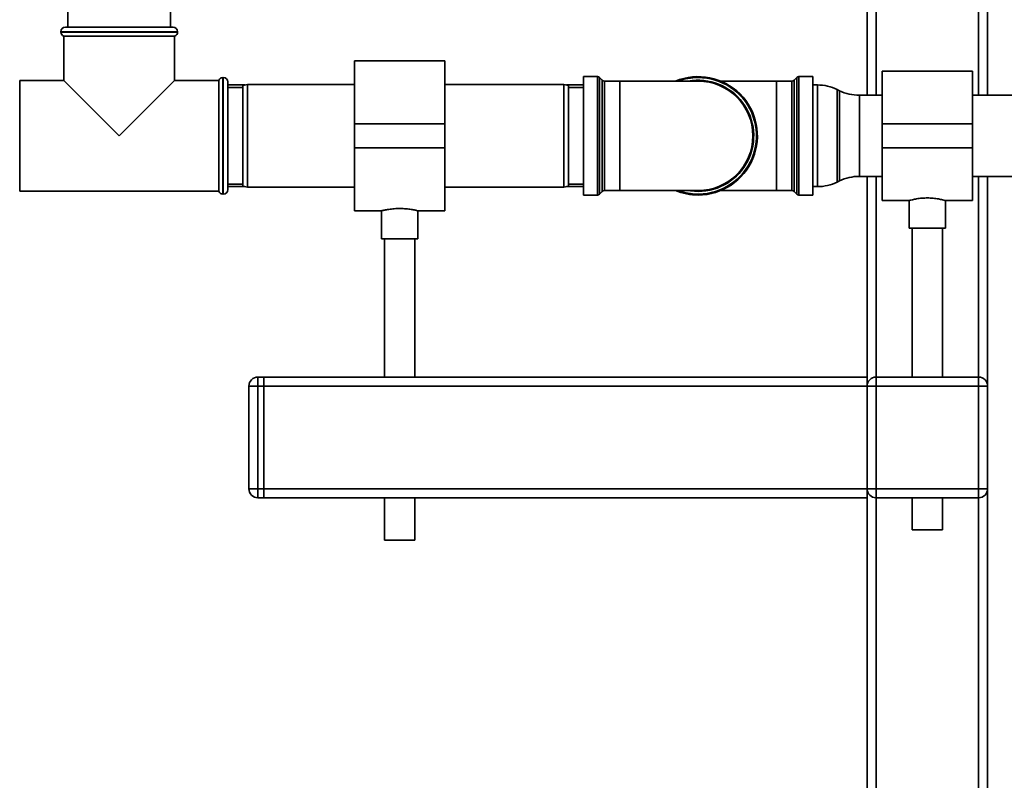
# Paper-space layout 'Blatt1' of a CAD drawing. Units: millimetres. Extents: x 0 to 5940, y 0 to 4200.
# Drawn here: x 1900 to 2227, y 2392 to 2645 of the extents above; entities that cross this region are included whole.
import ezdxf

# ---------------------------------------------------------------- set-up
doc = ezdxf.new("R2010")
doc.units = ezdxf.units.MM

psp = doc.layouts.new('Blatt1')

# ---------------------------------------------------------------- linework, layer by layer
at = {"color": 7, "linetype": 'Continuous', "lineweight": 35, "ltscale": 10}
for p, q in [((2181.18, 2980.16), (2181.18, 2619.61)), ((2221.18, 2980.16), (2221.18, 2619.61)), ((2184.18, 2977.16), (2184.18, 2619.61)), ((2218.18, 2977.16), (2218.18, 2619.61)), ((1916.18, 2647.16), (1916.18, 2642.16)), ((1950.18, 2642.16), (1950.18, 2647.16)), ((1915.33, 2642.16), (1951.03, 2642.16)), ((1913.83, 2640.66), (1913.83, 2640.57)), ((1952.53, 2640.66), (1913.83, 2640.66)), ((1913.83, 2640.57), (1933.18, 2640.57)), ((1914.83, 2639.16), (1914.83, 2624.51)), ((1914.83, 2639.16), (1951.53, 2639.16)), ((1933.18, 2640.57), (1952.53, 2640.57)), ((1951.53, 2624.51), (1951.53, 2639.16)), ((1952.53, 2640.57), (1952.53, 2640.66)), ((2041.18, 2631.01), (2011.18, 2631.01)), ((2011.18, 2631.01), (2011.18, 2610.16)), ((2041.18, 2631.01), (2041.18, 2610.16)), ((1967.68, 2625.51), (1967.59, 2625.51)), ((1967.59, 2625.51), (1967.59, 2606.16)), ((1967.68, 2606.16), (1967.68, 2625.51)), ((2091.76, 2625.78), (2087.18, 2625.78)), ((2087.18, 2625.78), (2087.18, 2606.16)), ((2091.76, 2586.53), (2091.76, 2625.78)), ((2093.39, 2624.58), (2092.47, 2625.49)), ((2092.47, 2625.49), (2092.47, 2606.16)), ((2157.89, 2625.49), (2156.97, 2624.58)), ((2157.89, 2586.83), (2157.89, 2625.49)), ((2163.18, 2625.78), (2158.59, 2625.78)), ((2158.59, 2625.78), (2158.59, 2606.16)), ((2163.18, 2586.53), (2163.18, 2625.78)), ((2216.18, 2627.61), (2186.18, 2627.61)), ((2186.18, 2610.16), (2186.18, 2627.61)), ((2216.18, 2610.16), (2216.18, 2627.61)), ((1914.83, 2624.51), (1900.18, 2624.51)), ((1900.18, 2606.16), (1900.18, 2624.51)), ((1914.83, 2624.51), (1933.18, 2606.16)), ((1933.18, 2606.16), (1951.53, 2624.51)), ((1966.18, 2624.51), (1951.53, 2624.51)), ((1966.18, 2624.51), (1966.18, 2587.81)), ((1969.18, 2624.01), (1969.18, 2606.16)), ((1974.83, 2623.01), (1969.18, 2623.01)), ((1974.18, 2622.16), (1969.18, 2622.16)), ((1975.68, 2623.16), (1974.18, 2622.89)), ((1974.18, 2589.42), (1974.18, 2622.89)), ((2011.18, 2623.16), (1975.68, 2623.16)), ((1975.68, 2623.16), (1975.68, 2589.16)), ((2080.68, 2623.16), (2041.18, 2623.16)), ((2082.18, 2622.89), (2080.68, 2623.16)), ((2080.68, 2589.16), (2080.68, 2623.16)), ((2087.18, 2623.01), (2081.53, 2623.01)), ((2082.18, 2622.89), (2082.18, 2589.42)), ((2087.18, 2622.16), (2082.18, 2622.16)), ((2093.39, 2587.74), (2093.39, 2624.58)), ((2099.18, 2624.28), (2094.09, 2624.28)), ((2094.09, 2624.28), (2094.09, 2606.16)), ((2125.18, 2624.28), (2099.18, 2624.28)), ((2099.18, 2624.28), (2099.18, 2588.03)), ((2151.18, 2624.28), (2132.7, 2624.28)), ((2156.26, 2624.28), (2151.18, 2624.28)), ((2151.18, 2588.03), (2151.18, 2624.28)), ((2156.26, 2588.03), (2156.26, 2624.28)), ((2156.97, 2624.58), (2156.97, 2606.16)), ((2164.73, 2623.01), (2163.18, 2623.01)), ((2164.73, 2589.31), (2164.73, 2623.01)), ((2172.07, 2621.12), (2171.28, 2621.5)), ((2171.28, 2621.5), (2171.28, 2590.82)), ((2172.07, 2606.16), (2172.07, 2621.12)), ((2186.18, 2619.61), (2178.63, 2619.61)), ((2178.63, 2619.61), (2178.63, 2606.16)), ((2236.58, 2619.61), (2216.18, 2619.61)), ((2041.18, 2610.16), (2011.18, 2610.16)), ((2011.18, 2610.16), (2011.18, 2602.16)), ((2041.18, 2610.16), (2041.18, 2602.16)), ((2186.18, 2602.16), (2186.18, 2610.16)), ((2186.18, 2610.16), (2216.18, 2610.16)), ((2216.18, 2602.16), (2216.18, 2610.16)), ((1900.18, 2587.81), (1900.18, 2606.16)), ((1967.59, 2606.16), (1967.59, 2586.81)), ((1967.68, 2586.81), (1967.68, 2606.16)), ((1969.18, 2606.16), (1969.18, 2588.31)), ((2087.18, 2606.16), (2087.18, 2586.53)), ((2092.47, 2606.16), (2092.47, 2586.83)), ((2094.09, 2606.16), (2094.09, 2588.03)), ((2156.97, 2606.16), (2156.97, 2587.74)), ((2158.59, 2606.16), (2158.59, 2586.53)), ((2172.07, 2591.2), (2172.07, 2606.16)), ((2178.63, 2606.16), (2178.63, 2592.71)), ((2041.18, 2602.16), (2011.18, 2602.16)), ((2011.18, 2602.16), (2011.18, 2581.31)), ((2041.18, 2602.16), (2041.18, 2581.31)), ((2186.18, 2602.16), (2216.18, 2602.16)), ((2186.18, 2584.71), (2186.18, 2602.16)), ((2216.18, 2584.71), (2216.18, 2602.16)), ((2178.63, 2592.71), (2186.18, 2592.71)), ((2181.18, 2592.71), (2181.18, 2526.16)), ((2184.18, 2592.71), (2184.18, 2526.16)), ((2216.18, 2592.71), (2236.58, 2592.71)), ((2218.18, 2592.71), (2218.18, 2526.16)), ((2221.18, 2592.71), (2221.18, 2523.16)), ((1969.18, 2590.16), (1974.18, 2590.16)), ((1974.18, 2589.42), (1975.68, 2589.16)), ((2080.68, 2589.16), (2082.18, 2589.42)), ((2082.18, 2590.16), (2087.18, 2590.16)), ((2171.28, 2590.82), (2172.07, 2591.2)), ((1900.18, 2587.81), (1966.18, 2587.81)), ((1967.59, 2586.81), (1967.68, 2586.81)), ((1969.18, 2589.31), (1974.83, 2589.31)), ((1975.68, 2589.16), (2011.18, 2589.16)), ((2041.18, 2589.16), (2080.68, 2589.16)), ((2081.53, 2589.31), (2087.18, 2589.31)), ((2087.18, 2586.53), (2091.76, 2586.53)), ((2092.47, 2586.83), (2093.39, 2587.74)), ((2094.09, 2588.03), (2099.18, 2588.03)), ((2099.18, 2588.03), (2125.18, 2588.03)), ((2132.7, 2588.03), (2151.18, 2588.03)), ((2151.18, 2588.03), (2156.26, 2588.03)), ((2156.97, 2587.74), (2157.89, 2586.83)), ((2158.59, 2586.53), (2163.18, 2586.53)), ((2163.18, 2589.31), (2164.73, 2589.31)), ((2186.18, 2584.71), (2195.22, 2584.71)), ((2195.18, 2584.72), (2195.18, 2575.57)), ((2207.11, 2584.71), (2216.18, 2584.71)), ((2207.18, 2575.57), (2207.18, 2584.73)), ((2011.18, 2581.31), (2020.25, 2581.31)), ((2020.18, 2581.33), (2020.18, 2572.04)), ((2032.15, 2581.31), (2041.18, 2581.31)), ((2032.18, 2572.04), (2032.18, 2581.32)), ((2201.18, 2575.57), (2195.18, 2575.57)), ((2196.18, 2575.57), (2196.18, 2526.16)), ((2207.18, 2575.57), (2201.18, 2575.57)), ((2206.18, 2526.16), (2206.18, 2575.57)), ((2032.18, 2572.04), (2020.18, 2572.04)), ((2021.18, 2572.04), (2021.18, 2526.16)), ((2031.18, 2526.16), (2031.18, 2572.04)), ((1979.18, 2526.16), (1979.18, 2523.16)), ((1979.18, 2526.16), (1981.18, 2526.16)), ((1981.18, 2526.16), (1981.18, 2523.16)), ((1981.18, 2526.16), (2181.18, 2526.16)), ((2181.18, 2526.16), (2181.18, 2523.16)), ((2184.18, 2523.16), (2184.18, 2526.16)), ((2184.18, 2526.16), (2218.18, 2526.16)), ((2218.18, 2523.16), (2218.18, 2526.16)), ((1976.18, 2489.16), (1976.18, 2523.16)), ((1979.18, 2523.16), (1976.18, 2523.16)), ((1979.18, 2523.16), (1979.18, 2489.16)), ((1981.18, 2523.16), (1979.18, 2523.16)), ((1981.18, 2489.16), (1981.18, 2523.16)), ((1981.18, 2523.16), (2181.18, 2523.16)), ((2181.18, 2489.16), (2181.18, 2523.16)), ((2181.18, 2523.16), (2184.18, 2523.16)), ((2184.18, 2523.16), (2184.18, 2489.16)), ((2218.18, 2523.16), (2184.18, 2523.16)), ((2218.18, 2489.16), (2218.18, 2523.16)), ((2218.18, 2523.16), (2221.18, 2523.16)), ((2221.18, 2523.16), (2221.18, 2489.16)), ((1979.18, 2489.16), (1976.18, 2489.16)), ((1979.18, 2489.16), (1981.18, 2489.16)), ((1979.18, 2489.16), (1979.18, 2486.16)), ((1981.18, 2489.16), (1981.18, 2486.16)), ((1981.18, 2489.16), (2181.18, 2489.16)), ((2181.18, 2489.16), (2184.18, 2489.16)), ((2181.18, 2489.16), (2181.18, 2486.16)), ((2184.18, 2489.16), (2218.18, 2489.16)), ((2184.18, 2486.16), (2184.18, 2489.16)), ((2218.18, 2486.16), (2218.18, 2489.16)), ((2218.18, 2489.16), (2221.18, 2489.16)), ((2221.18, 2489.16), (2221.18, 2305.01)), ((1981.18, 2486.16), (1979.18, 2486.16)), ((1981.18, 2486.16), (2181.18, 2486.16)), ((2021.18, 2486.16), (2021.18, 2472.04)), ((2031.18, 2472.04), (2031.18, 2486.16)), ((2181.18, 2486.16), (2181.18, 2305.01)), ((2218.18, 2486.16), (2184.18, 2486.16)), ((2184.18, 2486.16), (2184.18, 2305.01)), ((2196.18, 2486.16), (2196.18, 2475.57)), ((2206.18, 2475.57), (2206.18, 2486.16)), ((2218.18, 2486.16), (2218.18, 2305.01)), ((2201.18, 2475.57), (2196.18, 2475.57)), ((2206.18, 2475.57), (2201.18, 2475.57)), ((2031.18, 2472.04), (2021.18, 2472.04))]:
    psp.add_line(p, q, dxfattribs=at)
at = {"color": 7, "linetype": 'Continuous', "lineweight": 35, "ltscale": 10, "flags": 128}
psp.add_lwpolyline([(2125.18, 2587.74), (2122.61, 2587.92), (2121.91, 2588.03)], dxfattribs=at)
at = {"color": 7, "linetype": 'Continuous', "lineweight": 35, "ltscale": 100}
for centre, radius, start, end in [((1915.33, 2640.66), 1.5, 90, 180), ((1951.03, 2640.66), 1.5, 0, 90), ((1915.33, 2640.57), 1.5, 180, 250.5288), ((1951.03, 2640.57), 1.5, 289.4712, 0), ((1967.59, 2624.01), 1.5, 90, 160.5288), ((1967.68, 2624.01), 1.5, 0, 90), ((2091.76, 2624.78), 1, 45, 90), ((2125.18, 2606.16), 19.63, 270, 112.5468), ((2125.18, 2606.16), 19.33, 90, 110.3543), ((2125.18, 2606.16), 19.33, 249.6457, 90), ((2158.59, 2624.78), 1, 90, 135), ((2094.09, 2625.28), 1, 225, 270), ((2125.18, 2606.16), 18.42, 270, 100.2317), ((2125.18, 2606.16), 18.13, 270, 90), ((2156.26, 2625.28), 1, 270, 315), ((2164.73, 2608.01), 15, 64.0935, 90), ((2178.63, 2634.61), 15, 244.0935, 270), ((2178.63, 2577.71), 15, 90, 115.9065), ((2164.73, 2604.31), 15, 270, 295.9065), ((1967.59, 2588.31), 1.5, 199.4712, 270), ((1967.68, 2588.31), 1.5, 270, 360), ((2091.76, 2587.53), 1, 270, 315), ((2094.09, 2587.03), 1, 90, 135), ((2125.18, 2606.16), 19.63, 247.4532, 270), ((2156.26, 2587.03), 1, 45, 90), ((2158.59, 2587.53), 1, 225, 270), ((1979.18, 2523.16), 3, 90, 180), ((2184.18, 2523.16), 3, 90, 180), ((2218.18, 2523.16), 3, 0, 90), ((1979.18, 2489.16), 3, 180, 270), ((2184.18, 2489.16), 3, 180, 270), ((2218.18, 2489.16), 3, 270, 0)]:
    psp.add_arc(centre, radius, start, end, dxfattribs=at)
at = {"color": 7, "linetype": 'Continuous', "lineweight": 35, "ltscale": 10}
for points, knots in [([(2195.22, 2584.72), (2195.25, 2584.73), (2195.31, 2584.75), (2196.17, 2584.98), (2197.56, 2585.27), (2199.31, 2585.52), (2200.59, 2585.55), (2201.18, 2585.57)], [0, 0, 0, 0, 0.176252, 0.382853, 0.595437, 0.813204, 1, 1, 1, 1]), ([(2201.18, 2585.57), (2201.84, 2585.55), (2203.16, 2585.51), (2204.93, 2585.24), (2206.28, 2584.95), (2207.09, 2584.73), (2207.1, 2584.73), (2207.11, 2584.73)], [0, 0, 0, 0, 0.209065, 0.417928, 0.632, 0.849796, 1, 1, 1, 1]), ([(2020.25, 2581.33), (2020.23, 2581.32), (2020.14, 2581.3), (2020.66, 2581.43), (2021.75, 2581.65), (2023.39, 2581.91), (2025.35, 2582.06), (2027.38, 2582.04), (2029.25, 2581.87), (2030.82, 2581.61), (2031.83, 2581.4), (2032.26, 2581.29), (2032.16, 2581.31), (2032.15, 2581.32)], [0, 0, 0, 0, 0.0325391, 0.136721, 0.2418188, 0.349568, 0.4577441, 0.5632419, 0.6671819, 0.7730548, 0.8813617, 0.9888683, 1, 1, 1, 1])]:
    psp.add_open_spline(points, degree=3, knots=knots, dxfattribs=at)

doc.saveas('drawing.dxf')
